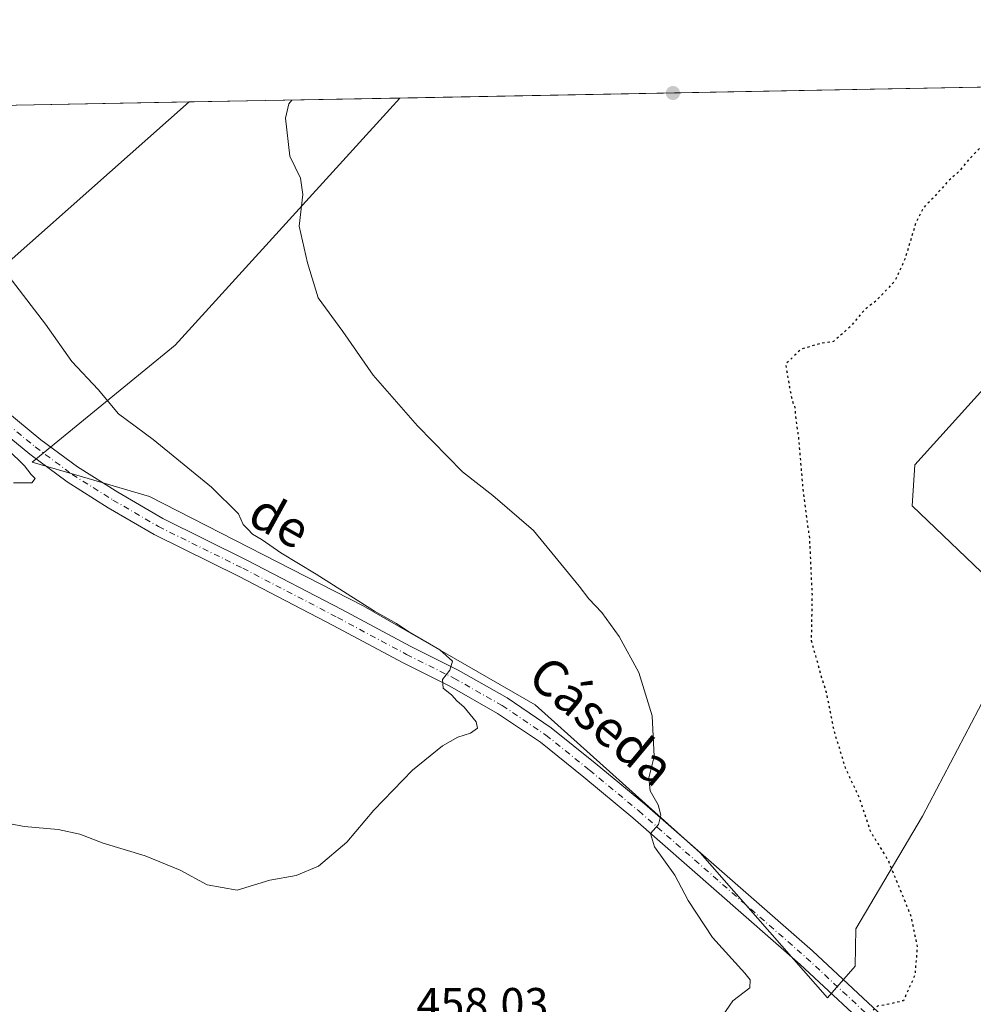
# Model space of a CAD drawing. Units: metres. Extents: x 628257 to 631729, y 4711099 to 4713487.
# Drawn here: x 630670 to 630881, y 4713269 to 4713487 of the extents above; entities that cross this region are included whole.
import ezdxf
from ezdxf.enums import TextEntityAlignment as Align

# ---------------------------------------------------------------- set-up
doc = ezdxf.new("R2010")
doc.units = ezdxf.units.M
doc.header["$MEASUREMENT"] = 0
doc.linetypes.add('DGN Style 4', pattern=[2.6384748266838614, 1.318413404963828, -0.6592067024819142, 0.001648016756204785, -0.6592067024819142])
doc.linetypes.add('DGN Style 5', pattern=[1.1536117293433497, 0.4944050268614355, -0.6592067024819142])
for name, color, linetype, lineweight in [('Carretera de calzada única Cxs', 7, 'Continuous', 13), ('Carretera de calzada única eje', 7, 'DGN Style 4', 0), ('Comarca CxS', 21, 'Continuous', 0), ('Comunidad Autónoma CxS', 142, 'Continuous', 0), ('Cultivos herbáceos CxS', 92, 'Continuous', 0), ('Cultivos leñosos CxS', 92, 'Continuous', 0), ('Curva de nivel maestra depresión', 30, 'DGN Style 5', 30), ('Curva de nivel normal', 30, 'Continuous', 0), ('Entidad de ámbito territorial CxS', 92, 'Continuous', 0), ('Municipio CxS', 4, 'Continuous', 0), ('Pista no pavimentada Cxs', 111, 'Continuous', 0), ('Pista no pavimentada eje', 91, 'DGN Style 4', 0), ('Provincia CxS', 1, 'Continuous', 0), ('Punto de cota en terreno', 7, 'Continuous', 0), ('Rótulo de punto de cota en terreno', 7, 'Continuous', 0), ('Texto cartográfico', 7, 'Continuous', 0)]:
    doc.layers.add(name, color=color, linetype=linetype, lineweight=lineweight)
doc.styles.add('Style-Arial', font='txt')

# ---------------------------------------------------------------- blocks, each defined once
blk = doc.blocks.new('*U7')
at = {"layer": 'Cultivos leñosos CxS', "color": 92, "linetype": 'Continuous', "lineweight": 0}
for points in [[(630854.681, 4713277.768100001, 451.2228000000032), (630848.6105000004, 4713270.7993, 451.2644), (630820.4611999998, 4713302.752499999, 454.2272999999987), (630784.0361000003, 4713335.4429, 458.3083999999944), (630746.0604999998, 4713357.307700001, 459.6965000000055), (630698.8787000002, 4713381.474300001, 461.9576999999991), (630684.0440999996, 4713385.7775, 463.7755999999936), (630672.9183, 4713389.005100001, 464.8502000000008), (630704.5110999999, 4713414.866900001, 457.2606999999989), (630754.1129999999, 4713469.402799999, 454.6290000000009), (630890.0047000004, 4713471.946699999, 449.8481000000029), (630900.1174999997, 4713460.8225, 449.5421999999963), (630915.3941000003, 4713441.0189, 449.0507999999973), (630867.8645000001, 4713388.3989, 449.2145000000019), (630867.2984999996, 4713379.345899999, 449.274900000004), (630892.7599, 4713355.015900001, 448.5617999999959), (630869.5604999998, 4713310.8827, 449.0828000000038), (630854.8487, 4713285.9871, 451.3043000000035)], [(630707.6228999998, 4713468.532500001, 455.7771999999969), (630663.2336999997, 4713429.2733, 461.2284999999974), (630625.0958000004, 4713457.3748, 463.9910999999993), (630612.8766999999, 4713447.559699999, 468.373900000006), (630593.0314999997, 4713466.387399999, 469.3956999999937)]]:
    blk.add_polyline3d(points, close=True, dxfattribs=at)
blk = doc.blocks.new('5PATER')
at = {"layer": 'Punto de cota en terreno', "linetype": 'Continuous', "lineweight": 0}
h = blk.add_hatch(color=51, dxfattribs=at)
edge = h.paths.add_edge_path()
edge.add_ellipse((0, 0), major_axis=(-0.1095731443231308, -0.1110710700762829), ratio=0.9994222409660322, start_angle=0, end_angle=360)

msp = doc.modelspace()

# ---------------------------------------------------------------- linework, layer by layer
at = {"layer": 'Carretera de calzada única Cxs', "color": 7, "linetype": 'Continuous', "lineweight": 13, "extrusion": (0.5217673841753822, -0.4235803083755165, 0.740498831307168), "elevation": -1666920.667567221, "flags": 128}
msp.add_lwpolyline([(4056839.889093781, 1837347.117627844), (4057133.052409335, 1837349.680056837), (4057171.785778403, 1837349.806385286)], dxfattribs=at)
at = {"layer": 'Carretera de calzada única eje', "color": 7, "linetype": 'DGN Style 4', "lineweight": 0, "extrusion": (-0.5932895856292785, 0.4710325204446122, 0.652790802836127), "elevation": 1846076.259246526, "flags": 128}
msp.add_lwpolyline([(-4083912.811753259, -1590215.995278283), (-4083896.276809048, -1590216.143940459), (-4083823.080394567, -1590216.686332517), (-4083731.964801293, -1590217.247120194), (-4083658.760555001, -1590217.72916815), (-4083576.061096245, -1590218.344878734), (-4083573.493646241, -1590218.365587704)], dxfattribs=at)
at = {"layer": 'Comarca CxS', "color": 21, "linetype": 'Continuous', "lineweight": 0, "flags": 128}
msp.add_lwpolyline([(631721.3500009885, 4711173.349982874), (628299.8100009628, 4711109.329982873), (628281.8004031167, 4712086.397126079), (628257.1700009644, 4713422.659982849), (628390.2899690921, 4713425.151993012), (630971.498309759, 4713473.472297669), (631677.5700009902, 4713486.689982849), (631697.067583861, 4712456.435566218)], close=True, dxfattribs=at)
at = {"layer": 'Comunidad Autónoma CxS', "color": 142, "linetype": 'Continuous', "lineweight": 0, "flags": 128}
msp.add_lwpolyline([(631721.3500009885, 4711173.349982874), (628299.8100009628, 4711109.329982873), (628281.8004031167, 4712086.397126079), (628257.1700009644, 4713422.659982849), (628390.2899690921, 4713425.151993012), (630971.498309759, 4713473.472297669), (631677.5700009902, 4713486.689982849), (631697.067583861, 4712456.435566218)], close=True, dxfattribs=at)
at = {"layer": 'Cultivos herbáceos CxS', "color": 92, "linetype": 'Continuous', "lineweight": 0, "extrusion": (0.02468155541923153, 0.0004620415452677466, 0.9996952572357728), "elevation": 18200.30173746152, "flags": 128}
msp.add_lwpolyline([(4700837.998533128, -718588.0466223144), (4700837.998533127, -718634.559041982)], dxfattribs=at)
at = {"layer": 'Cultivos herbáceos CxS', "color": 92, "linetype": 'Continuous', "lineweight": 0}
for points in [[(630754.1130999997, 4713469.403000001, 454.6290000000009), (630704.5110999999, 4713414.866900001, 457.2606999999989), (630672.9183, 4713389.005100001, 464.8502000000008), (630684.0440999996, 4713385.7775, 463.7755999999936), (630698.8787000002, 4713381.474300001, 461.9576999999991), (630746.0604999998, 4713357.307700001, 459.6965000000055), (630784.0361000003, 4713335.4429, 458.3083999999944), (630820.4611999998, 4713302.752499999, 454.2272999999987), (630848.6105000004, 4713270.7993, 451.2644), (630854.681, 4713277.768100001, 451.2228000000032), (630854.8487, 4713285.9871, 451.3043000000035), (630869.5604999998, 4713310.8827, 449.0828000000038), (630892.7599, 4713355.015900001, 448.5617999999959), (630867.2984999996, 4713379.345899999, 449.274900000004), (630867.8645000001, 4713388.3989, 449.2145000000019), (630915.3941000003, 4713441.0189, 449.0507999999973), (630900.1174999997, 4713460.8225, 449.5421999999963), (630890.0045999996, 4713471.946900001, 449.8481000000029)], [(630593.0313999997, 4713466.387499999, 469.3956999999937), (630612.8766999999, 4713447.559699999, 468.373900000006), (630625.0958000004, 4713457.3748, 463.9910999999993), (630663.2336999997, 4713429.2733, 461.2284999999974), (630707.6229999998, 4713468.5327, 455.7771999999969)], [(630663.2336999997, 4713429.2733, 461.2284999999974), (630707.6228999998, 4713468.532500001, 455.7771999999969), (630754.1129999999, 4713469.402799999, 454.6290000000009), (630704.5110999999, 4713414.866900001, 457.2606999999989), (630672.9183, 4713389.005100001, 464.8502000000008), (630684.0440999996, 4713385.7775, 463.7755999999936), (630698.8787000002, 4713381.474300001, 461.9576999999991), (630746.0604999998, 4713357.307700001, 459.6965000000055), (630784.0361000003, 4713335.4429, 458.3083999999944), (630820.4611999998, 4713302.752499999, 454.2272999999987), (630848.6105000004, 4713270.7993, 451.2644), (630854.681, 4713277.768100001, 451.2228000000032), (630854.8487, 4713285.9871, 451.3043000000035), (630869.5604999998, 4713310.8827, 449.0828000000038), (630892.7599, 4713355.015900001, 448.5617999999959), (630867.2984999996, 4713379.345899999, 449.274900000004), (630867.8645000001, 4713388.3989, 449.2145000000019), (630915.3941000003, 4713441.0189, 449.0507999999973)]]:
    msp.add_polyline3d(points, dxfattribs=at)
at = {"layer": 'Cultivos leñosos CxS', "color": 92, "linetype": 'Continuous', "lineweight": 0, "extrusion": (0.03514763003804505, 0.0006579655420711426, 0.9993819145772322), "elevation": 25725.16065979064, "flags": 128}
msp.add_lwpolyline([(4700838.041860981, -718404.2658471535), (4700838.041860981, -718540.265415392)], dxfattribs=at)
at = {"layer": 'Cultivos leñosos CxS', "color": 92, "linetype": 'Continuous', "lineweight": 0, "extrusion": (0.1179724616364277, 0.002208391970391247, 0.993014411426313), "elevation": 85267.91023423709, "flags": 128}
msp.add_lwpolyline([(4700838.400705671, -713625.175280076), (4700838.400705672, -713740.5930167991)], dxfattribs=at)
at = {"layer": 'Cultivos leñosos CxS', "color": 92, "linetype": 'Continuous', "lineweight": 0}
for points in [[(630754.1130999997, 4713469.403000001, 454.6290000000009), (630704.5110999999, 4713414.866900001, 457.2606999999989), (630672.9183, 4713389.005100001, 464.8502000000008), (630684.0440999996, 4713385.7775, 463.7755999999936), (630698.8787000002, 4713381.474300001, 461.9576999999991), (630746.0604999998, 4713357.307700001, 459.6965000000055), (630784.0361000003, 4713335.4429, 458.3083999999944), (630820.4611999998, 4713302.752499999, 454.2272999999987), (630848.6105000004, 4713270.7993, 451.2644), (630854.681, 4713277.768100001, 451.2228000000032), (630854.8487, 4713285.9871, 451.3043000000035), (630869.5604999998, 4713310.8827, 449.0828000000038), (630892.7599, 4713355.015900001, 448.5617999999959), (630867.2984999996, 4713379.345899999, 449.274900000004), (630867.8645000001, 4713388.3989, 449.2145000000019), (630915.3941000003, 4713441.0189, 449.0507999999973), (630900.1174999997, 4713460.8225, 449.5421999999963), (630890.0045999996, 4713471.946900001, 449.8481000000029)], [(630593.0313999997, 4713466.387499999, 469.3956999999937), (630612.8766999999, 4713447.559699999, 468.373900000006), (630625.0958000004, 4713457.3748, 463.9910999999993), (630663.2336999997, 4713429.2733, 461.2284999999974), (630707.6229999998, 4713468.5327, 455.7771999999969)]]:
    msp.add_polyline3d(points, dxfattribs=at)
at = {"layer": 'Curva de nivel maestra depresión', "color": 30, "linetype": 'DGN Style 5', "lineweight": 30, "elevation": 450, "flags": 128}
msp.add_lwpolyline([(630887.3973000003, 4713471.8979), (630887.5899999999, 4713469.470100001), (630885.7800000003, 4713465.170100001), (630883.5999999996, 4713461.4101), (630882.7300000006, 4713458.860099999), (630879.8600000005, 4713455.880100001), (630877.7199999997, 4713453.280099999), (630875.2599999999, 4713451.0801), (630872.0599999997, 4713447.5001), (630869.6600000003, 4713445.0801), (630868.04, 4713441.7501), (630865.7400000002, 4713434.0001), (630863.5, 4713429.0801), (630859.3399999999, 4713424.630100001), (630856.7599999999, 4713422.640100001), (630853.7300000006, 4713419.030099999), (630849.8899999997, 4713415.630100001), (630846.9900000002, 4713415.200099999), (630842.6900000004, 4713413.9301), (630839.3300000001, 4713410.610099999), (630840.1699999999, 4713405.620100001), (630840.7999999998, 4713402.5801), (630841.3899999997, 4713401.030099999), (630841.4900000002, 4713399.100099999), (630842.1299999999, 4713394.7501), (630843.2000000002, 4713382.4101), (630844.5999999996, 4713372.0801), (630845.1600000003, 4713359.7401), (630844.9900000002, 4713349.6801), (630847.3799999999, 4713340.9901), (630848.2999999998, 4713338.2401), (630849.9800000006, 4713329.780099999), (630852.5, 4713321.520099999), (630855.5800000001, 4713314.960100001), (630857.9900000002, 4713307.630100001), (630861.9900000002, 4713301.0701), (630867.0199999996, 4713288.7601), (630868.3899999997, 4713281.960100001), (630867.8799999999, 4713275.790100001), (630865.3399999999, 4713270.140100001), (630862.0999999996, 4713269.370100001), (630859.6200000001, 4713268.940099999), (630855.2999999998, 4713264.9901), (630856.9699999997, 4713261.920100001), (630859.2199999997, 4713259.1601), (630861.2400000002, 4713256.190099999), (630864.5700000003, 4713253.050100001), (630866.1799999997, 4713250.950099999), (630867.0099999999, 4713248.1601), (630869.1900000004, 4713234.630100001), (630868.5599999997, 4713226.170100001), (630869.1100000005, 4713224.940099999), (630871.2599999999, 4713223.780099999), (630873.9699999997, 4713220.620100001), (630875.6299999999, 4713219.950099999), (630887.5999999996, 4713234.1801), (630933.9400000004, 4713293.7401), (630968.5899999999, 4713337.4001), (630994.04, 4713369.7401), (631002.3300000001, 4713380.7501), (631017.5300000003, 4713399.7501), (631069.6900000004, 4713466.0801), (631077.1644000001, 4713475.450400001)], dxfattribs=at)
at = {"layer": 'Curva de nivel normal', "color": 30, "linetype": 'Continuous', "lineweight": 0, "flags": 128}
for points, elevation in [([(630823.9100000003, 4713264.690099999), (630827.7000000002, 4713270.090100001), (630831.4500000002, 4713272.970100001), (630831.5300000003, 4713274.7501), (630830.3600000005, 4713276.2401), (630823.1600000003, 4713284.0801), (630817.8399999999, 4713292.270099999), (630814.8899999997, 4713297.870100001), (630810.4000000004, 4713304.100099999), (630809.4699999997, 4713307.0701), (630811.2300000006, 4713309.0701), (630811.8099999997, 4713311.090100001), (630811.2000000002, 4713313.4001), (630809.4199999999, 4713316.4901), (630809.1200000001, 4713319.340100001), (630810.29, 4713324.0701), (630809.8600000005, 4713333.030099999), (630806.9100000003, 4713342.5601), (630802.5499999998, 4713350.5601), (630798.7400000002, 4713355.870100001), (630795.8700000001, 4713358.8301), (630793.7199999997, 4713361.6801), (630783.6600000003, 4713373.950099999), (630774.6900000004, 4713381.6601), (630767.9400000004, 4713386.9001), (630758.04, 4713397.0101), (630748.2300000006, 4713408.190099999), (630741.5300000003, 4713417.8301), (630736.0599999997, 4713425.270099999), (630733.7199999997, 4713433.050100001), (630731.9199999999, 4713441.0801), (630732.6799999997, 4713448.0801), (630732.1799999997, 4713451.710100001), (630729.8399999999, 4713456.600099999), (630728.8600000005, 4713464.920100001), (630729.6399999997, 4713468.100099999), (630730.2720999997, 4713468.956700001)], 455), ([(630665.0800000001, 4713309.790100001), (630671.1299999999, 4713308.5801), (630678.6600000003, 4713307.9001), (630683.4500000002, 4713306.890100001), (630688.6200000001, 4713304.9101), (630697.9000000004, 4713302.100099999), (630705.5999999996, 4713298.970100001), (630711.6100000005, 4713295.720100001), (630718.1799999997, 4713294.520099999), (630725.4100000003, 4713296.770099999), (630731.2100000001, 4713297.7601), (630736.1799999997, 4713299.8101), (630742.4600000001, 4713305.140100001), (630748.3600000005, 4713312.170100001), (630756.9299999997, 4713321.030099999), (630763.5899999999, 4713326.4301), (630766.9199999999, 4713328.300100001), (630769.7300000006, 4713329.190099999), (630771.25, 4713330.3201), (630771.0099999999, 4713331.720100001), (630768.3399999999, 4713334.9301), (630766.7100000001, 4713336.3301), (630765.5999999996, 4713337.590100001), (630763.6699999999, 4713339.1501), (630763.5899999999, 4713341.0701), (630765.2000000002, 4713343.0701), (630765.7400000002, 4713345.0701), (630762.9400000004, 4713347.610099999), (630756.0999999996, 4713351.600099999), (630753.4199999999, 4713353.380100001), (630748.5300000003, 4713356.1601), (630735.6900000004, 4713364.3201), (630727.8300000001, 4713369.0001), (630723.7599999999, 4713371.880100001), (630721.5999999996, 4713373.100099999), (630720.5800000001, 4713374.2301), (630719.5499999998, 4713375.290100001), (630718.4699999997, 4713377.5801), (630712.5199999996, 4713383.520099999), (630699.6600000003, 4713394.0001), (630691.9800000006, 4713399.6601), (630687.4800000006, 4713405.0801), (630681.6900000004, 4713411.220100001), (630675.8700000001, 4713419.5001), (630666.8600000005, 4713431.1601)], 460), ([(630668.7800000003, 4713384.450099999), (630672.8600000005, 4713384.450099999), (630673.6200000001, 4713385.420100001), (630672.6900000004, 4713386.3201), (630671.2199999997, 4713388.190099999), (630667.54, 4713391.8301)], 465)]:
    msp.add_lwpolyline(points, dxfattribs=dict(at, elevation=elevation))
at = {"layer": 'Entidad de ámbito territorial CxS', "color": 92, "linetype": 'Continuous', "lineweight": 0, "flags": 128}
msp.add_lwpolyline([(628390.2899690921, 4713425.151993012), (630971.498309759, 4713473.472297669), (630971.6900000009, 4713473.11), (630979.6869999999, 4713455.151), (630985.6420000005, 4713442.841999999), (630991.9949999992, 4713434.107), (631009.6279999989, 4713415.301999999), (631011.2300000013, 4713411.973999999), (631011.9800000001, 4713410.416999999), (631011.7150000002, 4713404.197000002), (631008.0390000007, 4713391.367000001), (631008.142, 4713384.477999999), (631009.8619999987, 4713379.581), (631019.6549999996, 4713365.817), (631023.9160000009, 4713360.094000001), (631026.9039999995, 4713356.079), (631032.756000001, 4713348.215), (631043.5260000001, 4713329.168), (631054.459000001, 4713308.645), (631074.5750000002, 4713274.766), (631087.014999999, 4713254.119999998), (631099.456000001, 4713235.59), (631110.0439999994, 4713219.973999999), (631123.0130000013, 4713201.975000001)], dxfattribs=at)
at = {"layer": 'Municipio CxS', "color": 4, "linetype": 'Continuous', "lineweight": 0, "flags": 128}
msp.add_lwpolyline([(628390.2899690921, 4713425.151993012), (630971.498309759, 4713473.472297669), (630971.6900000009, 4713473.11), (630979.6869999999, 4713455.151), (630985.6420000005, 4713442.841999999), (630991.9949999992, 4713434.107), (631009.6279999989, 4713415.301999999), (631011.2300000013, 4713411.973999999), (631011.9800000001, 4713410.416999999), (631011.7150000002, 4713404.197000002), (631008.0390000007, 4713391.367000001), (631008.142, 4713384.477999999), (631009.8619999987, 4713379.581), (631019.6549999996, 4713365.817), (631023.9160000009, 4713360.094000001), (631026.9039999995, 4713356.079), (631032.756000001, 4713348.215), (631043.5260000001, 4713329.168), (631054.459000001, 4713308.645), (631074.5750000002, 4713274.766), (631087.014999999, 4713254.119999998), (631099.456000001, 4713235.59), (631110.0439999994, 4713219.973999999), (631123.0130000013, 4713201.975000001)], dxfattribs=at)
at = {"layer": 'Pista no pavimentada Cxs', "color": 111, "linetype": 'Continuous', "lineweight": 0}
for points in [[(630664.4493000006, 4713402.494899999, 465.5622000000003), (630674.8624999998, 4713393.9561, 464.5926000000036), (630682.9194999998, 4713387.9649, 464.002999999997), (630691.8201000001, 4713382.376300001, 463.4907999999996), (630701.7732999995, 4713376.5703, 462.9296000000032), (630720.3470999999, 4713367.387700001, 462.0274999999965), (630741.2934999998, 4713356.4955, 461.0822000000044), (630756.5499, 4713348.344699999, 460.5883999999933), (630767.0329, 4713343.1033, 460.1195000000008), (630777.8136999998, 4713336.973099999, 459.2921000000061), (630787.5692999996, 4713330.398700001, 458.241200000004), (630797.2681, 4713322.5975, 457.1536999999954), (630808.1778999995, 4713313.5759, 455.6934999999939), (630845.2471000003, 4713281.1141, 451.8772000000026), (630863.0878999997, 4713264.5327, 449.9192999999942)], [(630664.4493000006, 4713402.494899999, 465.5622000000003), (630674.8624999998, 4713393.9561, 464.5926000000036), (630682.9194999998, 4713387.9649, 464.002999999997), (630691.8201000001, 4713382.376300001, 463.4907999999996), (630701.7732999995, 4713376.5703, 462.9296000000032), (630720.3470999999, 4713367.387700001, 462.0274999999965), (630741.2934999998, 4713356.4955, 461.0822000000044), (630756.5499, 4713348.344699999, 460.5883999999933), (630767.0329, 4713343.1033, 460.1195000000008), (630777.8136999998, 4713336.973099999, 459.2921000000061), (630787.5692999996, 4713330.398700001, 458.241200000004), (630797.2681, 4713322.5975, 457.1536999999954), (630808.1778999995, 4713313.5759, 455.6934999999939), (630845.2471000003, 4713281.1141, 451.8772000000026), (630863.0878999997, 4713264.5327, 449.9192999999942)], [(630860.2878999999, 4713261.674100001, 449.9940000000061), (630842.5673000002, 4713278.1439, 451.8200999999972), (630805.5853000004, 4713310.529300001, 456.1486000000005), (630794.7399000004, 4713319.497500001, 457.5503000000026), (630785.1936999997, 4713327.175899999, 458.6607999999979), (630775.7043000003, 4713333.5711, 459.5237999999954), (630765.1485000001, 4713339.5735, 460.2964999999967), (630754.7128999997, 4713344.791300001, 460.9425000000047), (630739.4282999998, 4713352.956900001, 461.3894), (630718.5378999999, 4713363.819900001, 462.3150000000023), (630699.8768999996, 4713373.045700001, 463.2690000000002), (630689.7483000001, 4713378.9539, 463.8294000000024), (630680.6590999998, 4713384.6611, 464.4388999999938), (630672.3995000003, 4713390.8029, 465.0264000000025), (630661.8942999998, 4713399.417099999, 465.8199000000022)], [(630860.2878999999, 4713261.674100001, 449.9940000000061), (630842.5673000002, 4713278.1439, 451.8200999999972), (630805.5853000004, 4713310.529300001, 456.1486000000005), (630794.7399000004, 4713319.497500001, 457.5503000000026), (630785.1936999997, 4713327.175899999, 458.6607999999979), (630775.7043000003, 4713333.5711, 459.5237999999954), (630765.1485000001, 4713339.5735, 460.2964999999967), (630754.7128999997, 4713344.791300001, 460.9425000000047), (630739.4282999998, 4713352.956900001, 461.3894), (630718.5378999999, 4713363.819900001, 462.3150000000023), (630699.8768999996, 4713373.045700001, 463.2690000000002), (630689.7483000001, 4713378.9539, 463.8294000000024), (630680.6590999998, 4713384.6611, 464.4388999999938), (630672.3995000003, 4713390.8029, 465.0264000000025), (630661.8942999998, 4713399.417099999, 465.8199000000022)]]:
    msp.add_polyline3d(points, dxfattribs=at)
at = {"layer": 'Pista no pavimentada eje', "color": 91, "linetype": 'DGN Style 4', "lineweight": 0}
msp.add_polyline3d([(630663.1719000004, 4713400.955900001, 465.7136000000028), (630673.6310999999, 4713392.3795, 464.8614999999991), (630681.7893000003, 4713386.313100001, 464.2571000000025), (630690.7843000004, 4713380.665100001, 463.6530000000057), (630700.8251, 4713374.8079, 463.0932999999932), (630719.4424999999, 4713365.603900001, 462.1873999999953), (630740.3608999997, 4713354.726299999, 461.2589000000008), (630755.6315000001, 4713346.5681, 460.8445999999968), (630766.0906999996, 4713341.338300001, 460.2461999999941), (630776.7591000004, 4713335.272100001, 459.4060000000027), (630786.3815000001, 4713328.7873, 458.4489999999933), (630796.0040999996, 4713321.047499999, 457.3196000000025), (630806.8816999998, 4713312.0525, 455.9253000000026), (630843.9073000001, 4713279.628900001, 451.8390999999974), (630861.6879000004, 4713263.1033, 449.9002000000037)], dxfattribs=at)
at = {"layer": 'Provincia CxS', "color": 1, "linetype": 'Continuous', "lineweight": 0, "flags": 128}
msp.add_lwpolyline([(631721.3500009885, 4711173.349982874), (628299.8100009628, 4711109.329982873), (628281.8004031167, 4712086.397126079), (628257.1700009644, 4713422.659982849), (628390.2899690921, 4713425.151993012), (630971.498309759, 4713473.472297669), (631677.5700009902, 4713486.689982849), (631697.067583861, 4712456.435566218)], close=True, dxfattribs=at)

# ---------------------------------------------------------------- block references
at = {"layer": 'Cultivos leñosos CxS', "color": 92, "linetype": 'Continuous', "lineweight": 0}
msp.add_blockref('*U7', (0, 0), dxfattribs=at)
at = {"layer": 'Punto de cota en terreno', "color": 7, "linetype": 'Continuous', "lineweight": 0, "xscale": 10, "yscale": 10, "zscale": 10}
msp.add_blockref('5PATER', (630814.4500000002, 4713470.51, 451.9600000000065), dxfattribs=at)

# ---------------------------------------------------------------- texts
at = {"layer": 'Rótulo de punto de cota en terreno', "color": 7, "linetype": 'Continuous', "lineweight": 0, "style": 'Style-Arial'}
msp.add_text('458,03', height=7.000000000000002, dxfattribs=at).set_placement((630757.7977999998, 4713265.947799999))
at = {"layer": 'Texto cartográfico', "color": 7, "linetype": 'Continuous', "lineweight": 0, "style": 'Style-Arial'}
for s, rotation, p in [('de', 331.0872981178755, (630727.6272397399, 4713376.136432152)), ('Cáseda', 320.1034623260484, (630798.7508891484, 4713331.904319475))]:
    msp.add_text(s, height=8, rotation=rotation, dxfattribs=at).set_placement(p, align=Align.MIDDLE_CENTER)

doc.saveas('drawing.dxf')
